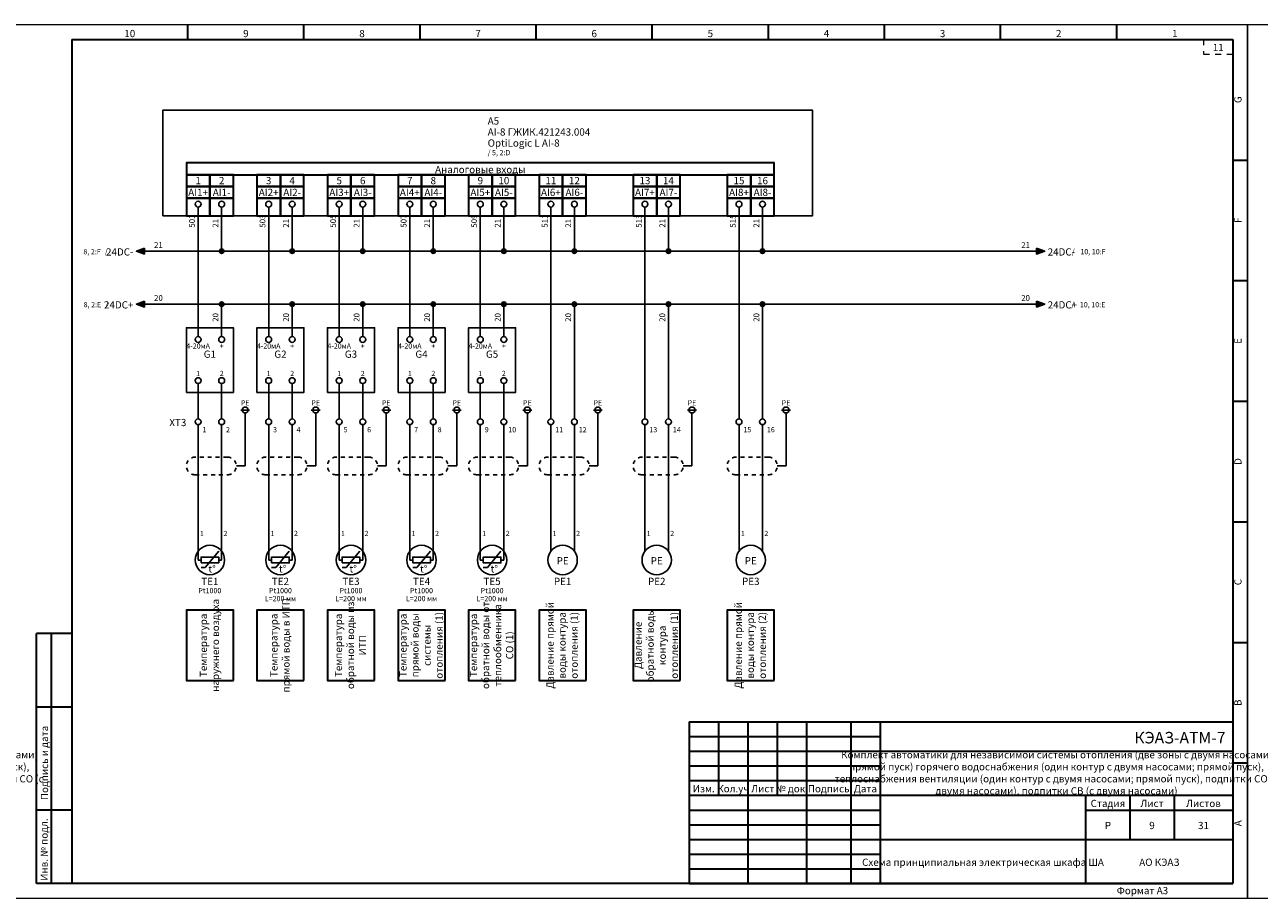
# Model space of a CAD drawing. Units: millimetres. Extents: x 0 to 12651, y 0 to 420.
# Drawn here: x 3835 to 4255, y 0 to 297 of the extents above; entities that cross this region are included whole.
import ezdxf
from ezdxf.enums import TextEntityAlignment as Align

# ---------------------------------------------------------------- set-up
doc = ezdxf.new("R2010")
doc.units = ezdxf.units.MM
doc.linetypes.add('EPL_DASH', pattern=[1, 0.5, -0.5])
for name, color, linetype, lineweight in [('EPLAN108', 5, 'Continuous', 35), ('EPLAN201', 7, 'Continuous', 35), ('EPLAN300', 5, 'Continuous', 25), ('EPLAN302', 5, 'Continuous', 25), ('EPLAN303', 6, 'Continuous', 25), ('EPLAN305', 5, 'EPL_DASH', 25), ('EPLAN306', 6, 'EPL_DASH', 25), ('EPLAN311', 1, 'Continuous', 25), ('EPLAN314', 5, 'EPL_DASH', 25), ('EPLAN400', 5, 'Continuous', 35), ('EPLAN403', 5, 'Continuous', 35), ('EPLAN405', 1, 'Continuous', 25), ('EPLAN408', 5, 'Continuous', 35), ('EPLAN420', 7, 'Continuous', 35), ('EPLAN422', 7, 'Continuous', 35), ('EPLAN440', 73, 'Continuous', 35), ('EPLAN442', 73, 'Continuous', 35), ('EPLAN452', 7, 'Continuous', 35), ('EPLAN491', 5, 'Continuous', 25), ('EPLAN492', 5, 'Continuous', 25), ('EPLAN500', 7, 'Continuous', 35), ('EPLAN501', 7, 'Continuous', 35), ('EPLAN543', 1, 'Continuous', 25), ('EPLAN545', 1, 'Continuous', 25), ('EPLAN546', 1, 'Continuous', 25)]:
    doc.layers.add(name, color=color, linetype=linetype, lineweight=lineweight)
doc.styles.add('GOST type A', font='GOST_A.TTF')

msp = doc.modelspace()

# ---------------------------------------------------------------- hatches: boundary and pattern name
at = {"layer": 'EPLAN311', "linetype": 'Continuous', "lineweight": 25, "ltscale": 4}
for points in [[(3875.75, 221), (3873, 220), (3875.75, 219)], [(4179.25, 221), (4182, 220), (4179.25, 219)], [(3875.75, 203), (3873, 202), (3875.75, 201)], [(4179.25, 203), (4182, 202), (4179.25, 201)]]:
    msp.add_hatch(color=256, dxfattribs=at).paths.add_polyline_path(points, flags=0)
h = msp.add_hatch(color=256, dxfattribs=at)
edge = h.paths.add_edge_path(flags=0)
edge.add_arc((3902, 220), 0.75, 0, 360)
h = msp.add_hatch(color=256, dxfattribs=at)
edge = h.paths.add_edge_path(flags=0)
edge.add_arc((3926, 220), 0.75, 0, 360)
h = msp.add_hatch(color=256, dxfattribs=at)
edge = h.paths.add_edge_path(flags=0)
edge.add_arc((3950, 220), 0.75, 0, 360)
h = msp.add_hatch(color=256, dxfattribs=at)
edge = h.paths.add_edge_path(flags=0)
edge.add_arc((3974, 220), 0.75, 0, 360)
h = msp.add_hatch(color=256, dxfattribs=at)
edge = h.paths.add_edge_path(flags=0)
edge.add_arc((3998, 220), 0.75, 0, 360)
h = msp.add_hatch(color=256, dxfattribs=at)
edge = h.paths.add_edge_path(flags=0)
edge.add_arc((4022, 220), 0.75, 0, 360)
h = msp.add_hatch(color=256, dxfattribs=at)
edge = h.paths.add_edge_path(flags=0)
edge.add_arc((4054, 220), 0.75, 0, 360)
h = msp.add_hatch(color=256, dxfattribs=at)
edge = h.paths.add_edge_path(flags=0)
edge.add_arc((4086, 220), 0.75, 0, 360)
h = msp.add_hatch(color=256, dxfattribs=at)
edge = h.paths.add_edge_path(flags=0)
edge.add_arc((3902, 202), 0.75, 0, 360)
h = msp.add_hatch(color=256, dxfattribs=at)
edge = h.paths.add_edge_path(flags=0)
edge.add_arc((3926, 202), 0.75, 0, 360)
h = msp.add_hatch(color=256, dxfattribs=at)
edge = h.paths.add_edge_path(flags=0)
edge.add_arc((3950, 202), 0.75, 0, 360)
h = msp.add_hatch(color=256, dxfattribs=at)
edge = h.paths.add_edge_path(flags=0)
edge.add_arc((3974, 202), 0.75, 0, 360)
h = msp.add_hatch(color=256, dxfattribs=at)
edge = h.paths.add_edge_path(flags=0)
edge.add_arc((3998, 202), 0.75, 0, 360)
h = msp.add_hatch(color=256, dxfattribs=at)
edge = h.paths.add_edge_path(flags=0)
edge.add_arc((4022, 202), 0.75, 0, 360)
h = msp.add_hatch(color=256, dxfattribs=at)
edge = h.paths.add_edge_path(flags=0)
edge.add_arc((4054, 202), 0.75, 0, 360)
h = msp.add_hatch(color=256, dxfattribs=at)
edge = h.paths.add_edge_path(flags=0)
edge.add_arc((4086, 202), 0.75, 0, 360)

# ---------------------------------------------------------------- linework, layer by layer
at = {"linetype": 'EPL_DASH', "lineweight": 20, "ltscale": 4}
msp.add_lwpolyline([(4236, 287), (4246, 287), (4246, 292), (4236, 292)], close=True, dxfattribs=at)
at = {"linetype": 'Continuous', "lineweight": 25, "ltscale": 4}
for centre in [(3894, 162), (3902, 162), (3918, 162), (3926, 162), (3942, 162), (3950, 162), (3966, 162), (3974, 162), (3990, 162), (3998, 162), (4014, 162), (4022, 162), (4046, 162), (4054, 162), (4078, 162), (4086, 162)]:
    msp.add_circle(centre, 1, dxfattribs=at)
at = {"layer": 'EPLAN108', "linetype": 'Continuous', "lineweight": 35, "ltscale": 4}
msp.add_lwpolyline([(3890, 246), (4090, 246), (4090, 250), (3890, 250)], close=True, dxfattribs=at)
at = {"layer": 'EPLAN201', "linetype": 'Continuous', "lineweight": 35, "ltscale": 4}
for p, q in [((3890.5, 292), (3890.5, 297)), ((3930, 292), (3930, 297)), ((3969.5, 292), (3969.5, 297)), ((4009, 292), (4009, 297)), ((4048.5, 292), (4048.5, 297)), ((4088, 292), (4088, 297)), ((4127.5, 292), (4127.5, 297)), ((4167, 292), (4167, 297)), ((4206.5, 292), (4206.5, 297)), ((3851, 292), (4061, 292)), ((3851, 292), (3851, 5)), ((4061, 292), (4246, 292)), ((4246, 292), (4246, 5)), ((4246, 251), (4251, 251)), ((4246, 210), (4251, 210)), ((4246, 169), (4251, 169)), ((4246, 128), (4251, 128)), ((3839, 5), (3839, 90)), ((3851, 90), (3839, 90)), ((3844, 90), (3844, 5)), ((4246, 87), (4251, 87)), ((3851, 65), (3839, 65)), ((4061, 60), (4246, 60)), ((4061, 60), (4061, 5)), ((4071, 60), (4071, 35)), ((4081, 60), (4081, 5)), ((4091, 60), (4091, 35)), ((4101, 60), (4101, 5)), ((4116, 60), (4116, 5)), ((4126, 60), (4126, 5)), ((4246, 60), (4246, 5)), ((4061, 55), (4126, 55)), ((4061, 50), (4126, 50)), ((4126, 50), (4246, 50)), ((4061, 45), (4126, 45)), ((4246, 46), (4251, 46)), ((4061, 40), (4126, 40)), ((4246, 35), (4061, 35)), ((4196, 20), (4196, 35)), ((4211, 35), (4211, 20)), ((4226, 35), (4226, 20)), ((3851, 30), (3839, 30)), ((4061, 30), (4126, 30)), ((4196, 30), (4246, 30)), ((4061, 25), (4126, 25)), ((4061, 20), (4126, 20)), ((4126, 20), (4246, 20)), ((4196, 5), (4196, 20)), ((4061, 15), (4126, 15)), ((4061, 10), (4126, 10)), ((3851, 5), (3839, 5)), ((4061, 5), (3851, 5)), ((4061, 5), (4049, 5)), ((4246, 5), (4061, 5)), ((4061, 5), (4246, 5)), ((4246, 5), (4061, 5)), ((4061.05, 5), (4246, 5))]:
    msp.add_line(p, q, dxfattribs=at)
at = {"layer": 'EPLAN201', "linetype": 'Continuous', "lineweight": 0, "ltscale": 4}
for points in [[(3831, 0), (4251, 0), (4251, 297), (3831, 297)], [(4251, 0), (4671, 0), (4671, 297), (4251, 297)]]:
    msp.add_lwpolyline(points, close=True, dxfattribs=at)
at = {"layer": 'EPLAN300', "linetype": 'Continuous', "lineweight": 25, "ltscale": 4}
for p, q in [((3893.998612, 164), (3894, 163)), ((3901.998612, 164), (3902, 163)), ((3917.998612, 164), (3918, 163)), ((3925.998612, 164), (3926, 163)), ((3941.998612, 164), (3942, 163)), ((3949.998612, 164), (3950, 163)), ((3965.998612, 164), (3966, 163)), ((3973.998612, 164), (3974, 163)), ((3989.998612, 164), (3990, 163)), ((3997.998612, 164), (3998, 163)), ((4013.998612, 164), (4014, 163)), ((4021.998612, 164), (4022, 163)), ((4045.998612, 164), (4046, 163)), ((4053.998612, 164), (4054, 163)), ((4077.998612, 164), (4078, 163)), ((4085.998612, 164), (4086, 163)), ((3894, 123), (3894, 115)), ((3902, 123), (3902, 115)), ((3918, 123), (3918, 115)), ((3926, 123), (3926, 115)), ((3942, 123), (3942, 115)), ((3950, 123), (3950, 115)), ((3966, 123), (3966, 115)), ((3974, 123), (3974, 115)), ((3990, 123), (3990, 115)), ((3998, 123), (3998, 115)), ((4014, 123), (4014, 118)), ((4022, 123), (4022, 118)), ((4046, 123), (4046, 118)), ((4054, 123), (4054, 118)), ((4078, 123), (4078, 118)), ((4086, 123), (4086, 118)), ((3901, 118), (3896.384952, 112.5)), ((3925, 118), (3920.384952, 112.5)), ((3949, 118), (3944.384952, 112.5)), ((3973, 118), (3968.384952, 112.5)), ((3997, 118), (3992.384952, 112.5)), ((3894, 115), (3895, 115)), ((3901, 115), (3902, 115)), ((3918, 115), (3919, 115)), ((3925, 115), (3926, 115)), ((3942, 115), (3943, 115)), ((3949, 115), (3950, 115)), ((3966, 115), (3967, 115)), ((3973, 115), (3974, 115)), ((3990, 115), (3991, 115)), ((3997, 115), (3998, 115)), ((3896.384952, 112.5), (3895, 112.5)), ((3920.384952, 112.5), (3919, 112.5)), ((3944.384952, 112.5), (3943, 112.5)), ((3968.384952, 112.5), (3967, 112.5)), ((3992.384952, 112.5), (3991, 112.5))]:
    msp.add_line(p, q, dxfattribs=at)
for points in [[(3895, 114), (3901, 114), (3901, 116), (3895, 116)], [(3919, 114), (3925, 114), (3925, 116), (3919, 116)], [(3943, 114), (3949, 114), (3949, 116), (3943, 116)], [(3967, 114), (3973, 114), (3973, 116), (3967, 116)], [(3991, 114), (3997, 114), (3997, 116), (3991, 116)]]:
    msp.add_lwpolyline(points, close=True, dxfattribs=at)
for centre in [(3898, 115), (3922, 115), (3946, 115), (3970, 115), (3994, 115), (4018, 115), (4050, 115), (4082, 115)]:
    msp.add_circle(centre, 5, dxfattribs=at)
at = {"layer": 'EPLAN302', "linetype": 'Continuous', "lineweight": 25, "ltscale": 4}
for p, q in [((3894, 191), (3894, 194)), ((3902, 191), (3902, 194)), ((3918, 191), (3918, 194)), ((3926, 191), (3926, 194)), ((3942, 191), (3942, 194)), ((3950, 191), (3950, 194)), ((3966, 191), (3966, 194)), ((3974, 191), (3974, 194)), ((3990, 191), (3990, 194)), ((3998, 191), (3998, 194)), ((3894, 175), (3894, 172)), ((3902, 175), (3902, 172)), ((3918, 175), (3918, 172)), ((3926, 175), (3926, 172)), ((3942, 175), (3942, 172)), ((3950, 175), (3950, 172)), ((3966, 175), (3966, 172)), ((3974, 175), (3974, 172)), ((3990, 175), (3990, 172)), ((3998, 175), (3998, 172)), ((3911.5, 166), (3908.5, 166)), ((3910, 165), (3910, 163)), ((3935.5, 166), (3932.5, 166)), ((3934, 165), (3934, 163)), ((3959.5, 166), (3956.5, 166)), ((3958, 165), (3958, 163)), ((3983.5, 166), (3980.5, 166)), ((3982, 165), (3982, 163)), ((4007.5, 166), (4004.5, 166)), ((4006, 165), (4006, 163)), ((4031.5, 166), (4028.5, 166)), ((4030, 165), (4030, 163)), ((4063.5, 166), (4060.5, 166)), ((4062, 165), (4062, 163)), ((4095.5, 166), (4092.5, 166)), ((4094, 165), (4094, 163))]:
    msp.add_line(p, q, dxfattribs=at)
for centre in [(3894, 190), (3902, 190), (3918, 190), (3926, 190), (3942, 190), (3950, 190), (3966, 190), (3974, 190), (3990, 190), (3998, 190), (3894, 176), (3902, 176), (3918, 176), (3926, 176), (3942, 176), (3950, 176), (3966, 176), (3974, 176), (3990, 176), (3998, 176), (3910, 166), (3934, 166), (3958, 166), (3982, 166), (4006, 166), (4030, 166), (4062, 166), (4094, 166)]:
    msp.add_circle(centre, 1, dxfattribs=at)
at = {"layer": 'EPLAN303', "linetype": 'Continuous', "lineweight": 25, "ltscale": 4}
for p, q in [((3894, 235), (3894, 232)), ((3902, 235), (3902, 232)), ((3918, 235), (3918, 232)), ((3926, 235), (3926, 232)), ((3942, 235), (3942, 232)), ((3950, 235), (3950, 232)), ((3966, 235), (3966, 232)), ((3974, 235), (3974, 232)), ((3990, 235), (3990, 232)), ((3998, 235), (3998, 232)), ((4014, 235), (4014, 232)), ((4022, 235), (4022, 232)), ((4046, 235), (4046, 232)), ((4054, 235), (4054, 232)), ((4078, 235), (4078, 232)), ((4086, 235), (4086, 232))]:
    msp.add_line(p, q, dxfattribs=at)
for centre in [(3894, 236), (3902, 236), (3918, 236), (3926, 236), (3942, 236), (3950, 236), (3966, 236), (3974, 236), (3990, 236), (3998, 236), (4014, 236), (4022, 236), (4046, 236), (4054, 236), (4078, 236), (4086, 236)]:
    msp.add_circle(centre, 1, dxfattribs=at)
at = {"layer": 'EPLAN305', "linetype": 'Continuous', "lineweight": 25, "ltscale": 4}
for points in [[(3890, 172), (3906, 172), (3906, 194), (3890, 194)], [(3914, 172), (3930, 172), (3930, 194), (3914, 194)], [(3938, 172), (3954, 172), (3954, 194), (3938, 194)], [(3962, 172), (3978, 172), (3978, 194), (3962, 194)], [(3986, 172), (4002, 172), (4002, 194), (3986, 194)]]:
    msp.add_lwpolyline(points, close=True, dxfattribs=at)
at = {"layer": 'EPLAN306', "linetype": 'Continuous', "lineweight": 25, "ltscale": 4}
msp.add_lwpolyline([(3882, 232), (4103, 232), (4103, 268), (3882, 268)], close=True, dxfattribs=at)
at = {"layer": 'EPLAN311', "linetype": 'Continuous', "lineweight": 25, "ltscale": 4}
for p, q in [((3877, 220), (3875.75, 220)), ((3900, 220), (3904, 220)), ((3902, 222), (3902, 220)), ((3924, 220), (3928, 220)), ((3926, 222), (3926, 220)), ((3948, 220), (3952, 220)), ((3950, 222), (3950, 220)), ((3972, 220), (3976, 220)), ((3974, 222), (3974, 220)), ((3996, 220), (4000, 220)), ((3998, 222), (3998, 220)), ((4020, 220), (4024, 220)), ((4022, 222), (4022, 220)), ((4052, 220), (4056, 220)), ((4054, 222), (4054, 220)), ((4084, 220), (4088, 220)), ((4086, 222), (4086, 220)), ((4178, 220), (4179.25, 220)), ((3877, 202), (3875.75, 202)), ((3900, 202), (3904, 202)), ((3902, 202), (3902, 200)), ((3924, 202), (3928, 202)), ((3926, 202), (3926, 200)), ((3948, 202), (3952, 202)), ((3950, 202), (3950, 200)), ((3972, 202), (3976, 202)), ((3974, 202), (3974, 200)), ((3996, 202), (4000, 202)), ((3998, 202), (3998, 200)), ((4020, 202), (4024, 202)), ((4022, 202), (4022, 164)), ((4022, 202), (4022, 200)), ((4024, 202), (4054, 202)), ((4052, 202), (4056, 202)), ((4054, 202), (4054, 164)), ((4054, 202), (4054, 200)), ((4056, 202), (4086, 202)), ((4084, 202), (4088, 202)), ((4086, 202), (4086, 200)), ((4178, 202), (4179.25, 202)), ((3908, 147), (3910, 147)), ((3910, 149), (3910, 147)), ((3932, 147), (3934, 147)), ((3934, 149), (3934, 147)), ((3956, 147), (3958, 147)), ((3958, 149), (3958, 147)), ((3980, 147), (3982, 147)), ((3982, 149), (3982, 147)), ((4004, 147), (4006, 147)), ((4006, 149), (4006, 147)), ((4028, 147), (4030, 147)), ((4030, 149), (4030, 147)), ((4060, 147), (4062, 147)), ((4062, 149), (4062, 147)), ((4092, 147), (4094, 147)), ((4094, 149), (4094, 147))]:
    msp.add_line(p, q, dxfattribs=at)
for points in [[(3875.75, 221), (3873, 220), (3875.75, 219)], [(4179.25, 221), (4182, 220), (4179.25, 219)], [(3875.75, 203), (3873, 202), (3875.75, 201)], [(4179.25, 203), (4182, 202), (4179.25, 201)]]:
    msp.add_lwpolyline(points, close=True, dxfattribs=at)
for centre in [(3902, 220), (3926, 220), (3950, 220), (3974, 220), (3998, 220), (4022, 220), (4054, 220), (4086, 220), (3902, 202), (3926, 202), (3950, 202), (3974, 202), (3998, 202), (4022, 202), (4054, 202), (4086, 202)]:
    msp.add_circle(centre, 0.75, dxfattribs=at)
at = {"layer": 'EPLAN314', "linetype": 'EPL_DASH', "lineweight": 25, "ltscale": 2.7}
for p, q in [((3904, 150), (3893, 150)), ((3928, 150), (3917, 150)), ((3952, 150), (3941, 150)), ((3976, 150), (3965, 150)), ((4000, 150), (3989, 150)), ((4024, 150), (4013, 150)), ((4056, 150), (4045, 150)), ((4088, 150), (4077, 150)), ((3893, 144), (3904, 144)), ((3917, 144), (3928, 144)), ((3941, 144), (3952, 144)), ((3965, 144), (3976, 144)), ((3989, 144), (4000, 144)), ((4013, 144), (4024, 144)), ((4045, 144), (4056, 144)), ((4077, 144), (4088, 144))]:
    msp.add_line(p, q, dxfattribs=at)
for centre, start, end in [((3893, 147), 90, 270), ((3904, 147), 270, 90), ((3917, 147), 90, 270), ((3928, 147), 270, 90), ((3941, 147), 90, 270), ((3952, 147), 270, 90), ((3965, 147), 90, 270), ((3976, 147), 270, 90), ((3989, 147), 90, 270), ((4000, 147), 270, 90), ((4013, 147), 90, 270), ((4024, 147), 270, 90), ((4045, 147), 90, 270), ((4056, 147), 270, 90), ((4077, 147), 90, 270), ((4088, 147), 270, 90)]:
    msp.add_arc(centre, 3, start, end, dxfattribs=at)
at = {"layer": 'EPLAN400', "linetype": 'Continuous', "lineweight": 35, "ltscale": 4}
for points in [[(3890, 242), (3898, 242), (3898, 246), (3890, 246)], [(3898, 242), (3906, 242), (3906, 246), (3898, 246)], [(3914, 242), (3922, 242), (3922, 246), (3914, 246)], [(3922, 242), (3930, 242), (3930, 246), (3922, 246)], [(3938, 242), (3946, 242), (3946, 246), (3938, 246)], [(3946, 242), (3954, 242), (3954, 246), (3946, 246)], [(3962, 242), (3970, 242), (3970, 246), (3962, 246)], [(3970, 242), (3978, 242), (3978, 246), (3970, 246)], [(3986, 242), (3994, 242), (3994, 246), (3986, 246)], [(3994, 242), (4002, 242), (4002, 246), (3994, 246)], [(4010, 242), (4018, 242), (4018, 246), (4010, 246)], [(4018, 242), (4026, 242), (4026, 246), (4018, 246)], [(4042, 242), (4050, 242), (4050, 246), (4042, 246)], [(4050, 242), (4058, 242), (4058, 246), (4050, 246)], [(4074, 242), (4082, 242), (4082, 246), (4074, 246)], [(4082, 242), (4090, 242), (4090, 246), (4082, 246)], [(3890, 238), (3898, 238), (3898, 242), (3890, 242)], [(3898, 238), (3906, 238), (3906, 242), (3898, 242)], [(3914, 238), (3922, 238), (3922, 242), (3914, 242)], [(3922, 238), (3930, 238), (3930, 242), (3922, 242)], [(3938, 238), (3946, 238), (3946, 242), (3938, 242)], [(3946, 238), (3954, 238), (3954, 242), (3946, 242)], [(3962, 238), (3970, 238), (3970, 242), (3962, 242)], [(3970, 238), (3978, 238), (3978, 242), (3970, 242)], [(3986, 238), (3994, 238), (3994, 242), (3986, 242)], [(3994, 238), (4002, 238), (4002, 242), (3994, 242)], [(4010, 238), (4018, 238), (4018, 242), (4010, 242)], [(4018, 238), (4026, 238), (4026, 242), (4018, 242)], [(4042, 238), (4050, 238), (4050, 242), (4042, 242)], [(4050, 238), (4058, 238), (4058, 242), (4050, 242)], [(4074, 238), (4082, 238), (4082, 242), (4074, 242)], [(4082, 238), (4090, 238), (4090, 242), (4082, 242)], [(3890, 232), (3898, 232), (3898, 238), (3890, 238)], [(3898, 232), (3906, 232), (3906, 238), (3898, 238)], [(3914, 232), (3922, 232), (3922, 238), (3914, 238)], [(3922, 232), (3930, 232), (3930, 238), (3922, 238)], [(3938, 232), (3946, 232), (3946, 238), (3938, 238)], [(3946, 232), (3954, 232), (3954, 238), (3946, 238)], [(3962, 232), (3970, 232), (3970, 238), (3962, 238)], [(3970, 232), (3978, 232), (3978, 238), (3970, 238)], [(3986, 232), (3994, 232), (3994, 238), (3986, 238)], [(3994, 232), (4002, 232), (4002, 238), (3994, 238)], [(4010, 232), (4018, 232), (4018, 238), (4010, 238)], [(4018, 232), (4026, 232), (4026, 238), (4018, 238)], [(4042, 232), (4050, 232), (4050, 238), (4042, 238)], [(4050, 232), (4058, 232), (4058, 238), (4050, 238)], [(4074, 232), (4082, 232), (4082, 238), (4074, 238)], [(4082, 232), (4090, 232), (4090, 238), (4082, 238)]]:
    msp.add_lwpolyline(points, close=True, dxfattribs=at)
at = {"layer": 'EPLAN501', "linetype": 'Continuous', "lineweight": 35, "ltscale": 4}
for points in [[(3906, 74), (3906, 98), (3890, 98), (3890, 74)], [(3930, 74), (3930, 98), (3914, 98), (3914, 74)], [(3954, 74), (3954, 98), (3938, 98), (3938, 74)], [(3978, 74), (3978, 98), (3962, 98), (3962, 74)], [(4002, 74), (4002, 98), (3986, 98), (3986, 74)], [(4026, 74), (4026, 98), (4010, 98), (4010, 74)], [(4058, 74), (4058, 98), (4042, 98), (4042, 74)], [(4090, 74), (4090, 98), (4074, 98), (4074, 74)]]:
    msp.add_lwpolyline(points, close=True, dxfattribs=at)
at = {"layer": 'EPLAN543', "linetype": 'Continuous', "lineweight": 25, "ltscale": 4}
for p, q in [((3894, 232), (3894, 194)), ((3918, 232), (3918, 194)), ((3942, 232), (3942, 194)), ((3966, 232), (3966, 194)), ((3990, 232), (3990, 194)), ((4014, 232), (4014, 164)), ((4046, 232), (4046, 164)), ((4078, 232), (4078, 164)), ((3902, 202), (3875, 202)), ((3902, 202), (3902, 194)), ((3904, 202), (3926, 202)), ((3926, 202), (3926, 194)), ((3928, 202), (3950, 202)), ((3950, 202), (3950, 194)), ((3952, 202), (3974, 202)), ((3974, 202), (3974, 194)), ((3976, 202), (3998, 202)), ((3998, 202), (3998, 194)), ((4000, 202), (4022, 202)), ((4086, 202), (4086, 164)), ((4088, 202), (4180, 202)), ((3894, 164), (3894, 172)), ((3902, 164), (3902, 172)), ((3918, 164), (3918, 172)), ((3926, 164), (3926, 172)), ((3942, 164), (3942, 172)), ((3950, 164), (3950, 172)), ((3966, 164), (3966, 172)), ((3974, 164), (3974, 172)), ((3990, 164), (3990, 172)), ((3998, 164), (3998, 172)), ((3894, 161.25), (3894, 123)), ((3902, 161.25), (3902, 123)), ((3918, 161.25), (3918, 123)), ((3926, 161.25), (3926, 123)), ((3942, 161.25), (3942, 123)), ((3950, 161.25), (3950, 123)), ((3966, 161.25), (3966, 123)), ((3974, 161.25), (3974, 123)), ((3990, 161.25), (3990, 123)), ((3998, 161.25), (3998, 123)), ((4014, 161.25), (4014, 123)), ((4022, 161.25), (4022, 123)), ((4046, 161.25), (4046, 123)), ((4054, 161.25), (4054, 123)), ((4078, 161.25), (4078, 123)), ((4086, 161.25), (4086, 123))]:
    msp.add_line(p, q, dxfattribs=at)
at = {"layer": 'EPLAN545', "linetype": 'Continuous', "lineweight": 25, "ltscale": 4}
for p, q in [((3902, 220), (3902, 232)), ((3926, 220), (3926, 232)), ((3950, 220), (3950, 232)), ((3974, 220), (3974, 232)), ((3998, 220), (3998, 232)), ((4022, 220), (4022, 232)), ((4054, 220), (4054, 232)), ((4086, 220), (4086, 232)), ((3902, 220), (3875, 220)), ((3904, 220), (3926, 220)), ((3928, 220), (3950, 220)), ((3952, 220), (3974, 220)), ((3976, 220), (3998, 220)), ((4000, 220), (4022, 220)), ((4024, 220), (4054, 220)), ((4056, 220), (4086, 220)), ((4088, 220), (4180, 220))]:
    msp.add_line(p, q, dxfattribs=at)
at = {"layer": 'EPLAN546', "linetype": 'Continuous', "lineweight": 25, "ltscale": 4}
for p, q in [((3910, 147), (3910, 163)), ((3934, 147), (3934, 163)), ((3958, 147), (3958, 163)), ((3982, 147), (3982, 163)), ((4006, 147), (4006, 163)), ((4030, 147), (4030, 163)), ((4062, 147), (4062, 163)), ((4094, 147), (4094, 163)), ((3910, 147), (3907, 147)), ((3934, 147), (3931, 147)), ((3958, 147), (3955, 147)), ((3982, 147), (3979, 147)), ((4006, 147), (4003, 147)), ((4030, 147), (4027, 147)), ((4062, 147), (4059, 147)), ((4094, 147), (4091, 147))]:
    msp.add_line(p, q, dxfattribs=at)

# ---------------------------------------------------------------- texts
at = {"layer": 'EPLAN108', "style": 'GOST type A'}
msp.add_text('Аналоговые входы', height=2.45625, dxfattribs=at).set_placement((3990, 247.75), align=Align.MIDDLE_CENTER)
at = {"layer": 'EPLAN201', "style": 'GOST type A'}
for s, p in [('Подпись и дата', (3842.966025, 33.376296)), ('Инв. № подл.', (3842.834502, 5.944598))]:
    msp.add_text(s, height=2.45625, rotation=90, dxfattribs=at).set_placement(p)
for s, p in [('Изм.', (4066, 37.25)), ('Кол.уч', (4076, 37.25)), ('Лист', (4086.1, 37.25)), ('№ док.', (4096, 37.25)), ('Подпись', (4108.5, 37.25)), ('Дата', (4121, 37.25)), ('Стадия', (4203.5, 32.25)), ('Лист', (4218.5, 32.25)), ('Листов', (4236, 32.25))]:
    msp.add_text(s, height=2.45625, dxfattribs=at).set_placement(p, align=Align.MIDDLE_CENTER)
msp.add_text('Формат А3', height=2.45625, dxfattribs=at).set_placement((4206.511093, 1.39277))
at = {"layer": 'EPLAN300', "style": 'GOST type A'}
for p in [(4018, 114.75), (4050, 114.75), (4082, 114.75)]:
    msp.add_text('PE', height=2.45625, dxfattribs=at).set_placement(p, align=Align.MIDDLE_CENTER)
for p in [(3897.5, 110), (3921.5, 110), (3945.5, 110), (3969.5, 110), (3993.5, 110)]:
    msp.add_text('t°', height=2.45625, dxfattribs=at).set_placement(p, align=Align.BOTTOM_LEFT)
at = {"layer": 'EPLAN400', "style": 'GOST type A'}
for s, p in [('A5', (3992.5, 265.5)), ('AI-8 ГЖИК.421243.004', (3992.5, 261.75))]:
    msp.add_text(s, height=2.45625, dxfattribs=at).set_placement(p, align=Align.TOP_LEFT)
for s, p in [('1', (3894, 242)), ('2', (3902, 242)), ('3', (3918, 242)), ('4', (3926, 242)), ('5', (3942, 242)), ('6', (3950, 242)), ('7', (3966, 242)), ('8', (3974, 242)), ('9', (3990, 242)), ('10', (3998, 242)), ('11', (4014, 242)), ('12', (4022, 242)), ('13', (4046, 242)), ('14', (4054, 242)), ('15', (4078, 242)), ('16', (4086, 242)), ('AI1+', (3894, 238)), ('AI1-', (3902, 238)), ('AI2+', (3918, 238)), ('AI2-', (3926, 238)), ('AI3+', (3942, 238)), ('AI3-', (3950, 238)), ('AI4+', (3966, 238)), ('AI4-', (3974, 238)), ('AI5+', (3990, 238)), ('AI5-', (3998, 238)), ('AI6+', (4014, 238)), ('AI6-', (4022, 238)), ('AI7+', (4046, 238)), ('AI7-', (4054, 238)), ('AI8+', (4078, 238)), ('AI8-', (4086, 238)), ('G1', (3898, 183)), ('G2', (3922, 183)), ('G3', (3946, 183)), ('G4', (3970, 183)), ('G5', (3994, 183))]:
    msp.add_text(s, height=2.45625, dxfattribs=at).set_placement(p, align=Align.BOTTOM_CENTER)
for s, p in [('TE1', (3898, 107.75)), ('TE2', (3922, 107.75)), ('TE3', (3946, 107.75)), ('TE4', (3970, 107.75)), ('TE5', (3994, 107.75)), ('PE1', (4018, 107.75)), ('PE2', (4050, 107.75)), ('PE3', (4082, 107.75))]:
    msp.add_text(s, height=2.45625, dxfattribs=at).set_placement(p, align=Align.MIDDLE_CENTER)
at = {"layer": 'EPLAN403', "style": 'GOST type A'}
for s, p in [('24DC-', (3872, 219.75)), ('24DC+', (3872, 201.75))]:
    msp.add_text(s, height=2.45625, dxfattribs=at).set_placement(p, align=Align.MIDDLE_RIGHT)
for s, p in [('24DC-', (4183, 219.75)), ('24DC+', (4183, 201.75))]:
    msp.add_text(s, height=2.45625, dxfattribs=at).set_placement(p, align=Align.MIDDLE_LEFT)
at = {"layer": 'EPLAN405', "style": 'GOST type A'}
for s, p in [('501', (3893.5, 228)), ('503', (3917.5, 228)), ('505', (3941.5, 228)), ('507', (3965.5, 228)), ('509', (3989.5, 228)), ('511', (4013.5, 228)), ('513', (4045.5, 228)), ('515', (4077.5, 228)), ('21', (3901.5, 228)), ('21', (3925.5, 228)), ('21', (3949.5, 228)), ('21', (3973.5, 228)), ('21', (3997.5, 228)), ('21', (4021.5, 228)), ('21', (4053.5, 228)), ('21', (4085.5, 228)), ('20', (3901.5, 196)), ('20', (3925.5, 196)), ('20', (3949.5, 196)), ('20', (3973.5, 196)), ('20', (3997.5, 196)), ('20', (4021.5, 196)), ('20', (4053.5, 196)), ('20', (4085.5, 196))]:
    msp.add_text(s, height=1.965, rotation=90, dxfattribs=at).set_placement(p, align=Align.BOTTOM_LEFT)
for s, p in [('21', (3879, 220.5)), ('21', (4174, 220.5)), ('20', (3879, 202.5)), ('20', (4174, 202.5))]:
    msp.add_text(s, height=1.965, dxfattribs=at).set_placement(p, align=Align.BOTTOM_LEFT)
at = {"layer": 'EPLAN408', "style": 'GOST type A'}
msp.add_text('XT3', height=2.45625, dxfattribs=at).set_placement((3890, 161.75), align=Align.MIDDLE_RIGHT)
at = {"layer": 'EPLAN420', "style": 'GOST type A'}
for s, p in [('4-20мА', (3894, 188.64)), ('+', (3902, 188.64)), ('4-20мА', (3918, 188.64)), ('+', (3926, 188.64)), ('4-20мА', (3942, 188.64)), ('+', (3950, 188.64)), ('4-20мА', (3966, 188.64)), ('+', (3974, 188.64)), ('4-20мА', (3990, 188.64)), ('+', (3998, 188.64))]:
    msp.add_text(s, height=1.7685, dxfattribs=at).set_placement(p, align=Align.TOP_CENTER)
for s, p in [('1', (3894, 177)), ('2', (3902, 177)), ('1', (3918, 177)), ('2', (3926, 177)), ('1', (3942, 177)), ('2', (3950, 177)), ('1', (3966, 177)), ('2', (3974, 177)), ('1', (3990, 177)), ('2', (3998, 177)), ('PE', (3910, 167)), ('PE', (3934, 167)), ('PE', (3958, 167)), ('PE', (3982, 167)), ('PE', (4006, 167)), ('PE', (4030, 167)), ('PE', (4062, 167)), ('PE', (4094, 167))]:
    msp.add_text(s, height=1.7685, dxfattribs=at).set_placement(p, align=Align.BOTTOM_CENTER)
for s, p in [('1', (3894.6, 122.6)), ('2', (3902.6, 122.6)), ('1', (3918.6, 122.6)), ('2', (3926.6, 122.6)), ('1', (3942.6, 122.6)), ('2', (3950.6, 122.6)), ('1', (3966.6, 122.6)), ('2', (3974.6, 122.6)), ('1', (3990.6, 122.6)), ('2', (3998.6, 122.6)), ('1', (4014.6, 122.6)), ('2', (4022.6, 122.6)), ('1', (4046.6, 122.6)), ('2', (4054.6, 122.6)), ('1', (4078.6, 122.6)), ('2', (4086.6, 122.6))]:
    msp.add_text(s, height=1.7685, dxfattribs=at).set_placement(p, align=Align.BOTTOM_LEFT)
at = {"layer": 'EPLAN422', "style": 'GOST type A'}
for s, p in [('1', (3895.5, 159.32)), ('2', (3903.5, 159.32)), ('3', (3919.5, 159.32)), ('4', (3927.5, 159.32)), ('5', (3943.5, 159.32)), ('6', (3951.5, 159.32)), ('7', (3967.5, 159.32)), ('8', (3975.5, 159.32)), ('9', (3991.5, 159.32)), ('10', (3999.5, 159.32)), ('11', (4015.5, 159.32)), ('12', (4023.5, 159.32)), ('13', (4047.5, 159.32)), ('14', (4055.5, 159.32)), ('15', (4079.5, 159.32)), ('16', (4087.5, 159.32))]:
    msp.add_text(s, height=1.7685, dxfattribs=at).set_placement(p, align=Align.MIDDLE_LEFT)
at = {"layer": 'EPLAN440', "style": 'GOST type A'}
msp.add_text('/ 5, 2:D', height=1.7685, dxfattribs=at).set_placement((3992.5, 254.39), align=Align.TOP_LEFT)
at = {"layer": 'EPLAN442', "style": 'GOST type A'}
for s, p in [('8, 2:F', (3860.86, 219.82)), ('/ ', (3863.74, 219.82)), ('8, 2:E', (3861.04, 201.82)), ('/ ', (3863.92, 201.82))]:
    msp.add_text(s, height=1.7685, dxfattribs=at).set_placement(p, align=Align.MIDDLE_RIGHT)
for s, p in [('/ ', (4191.26, 219.82)), ('10, 10:F', (4194.14, 219.82)), ('/ ', (4191.08, 201.82)), ('10, 10:E', (4193.96, 201.82))]:
    msp.add_text(s, height=1.7685, dxfattribs=at).set_placement(p, align=Align.MIDDLE_LEFT)
at = {"layer": 'EPLAN452', "style": 'GOST type A'}
for s, p in [('10', (3870.75, 292)), ('9', (3910.25, 292)), ('8', (3949.75, 292)), ('7', (3989.25, 292)), ('6', (4028.75, 292)), ('5', (4068.25, 292)), ('4', (4107.75, 292)), ('3', (4147.25, 292)), ('2', (4186.75, 292)), ('1', (4226.25, 292))]:
    msp.add_text(s, height=2.45625, dxfattribs=at).set_placement(p, align=Align.BOTTOM_CENTER)
for s, p in [('11', (4241, 289.25)), ('Р', (4203.5, 24.75)), ('9', (4218.5, 24.75)), ('31', (4236, 24.75)), ('Схема принципиальная электрическая шкафа ША', (4161, 12.25)), ('АО КЭАЗ', (4221, 12.25))]:
    msp.add_text(s, height=2.45625, dxfattribs=at).set_placement(p, align=Align.MIDDLE_CENTER)
for s, p in [('G', (4246.5, 271.5)), ('F', (4246.5, 230.5)), ('E', (4246.5, 189.5)), ('D', (4246.5, 148.5)), ('C', (4246.5, 107.5)), ('B', (4246.5, 66.5)), ('A', (4246.5, 25.5))]:
    msp.add_text(s, height=2.45625, rotation=90, dxfattribs=at).set_placement(p, align=Align.TOP_CENTER)
msp.add_text('КЭАЗ-АТМ-7', height=3.93, dxfattribs=at).set_placement((4243.5, 54.6), align=Align.MIDDLE_RIGHT)
at = {"layer": 'EPLAN452', "char_height": 2.45625, "attachment_point": 5, "style": 'GOST type A'}
for insert in [(3766, 42.35), (4186, 42.35)]:
    msp.add_mtext('Комплект автоматики для независимой системы отопления (две зоны с двумя насосами;\\Pпрямой пуск) горячего водоснабжения (один контур с двумя насосами; прямой пуск),\\Pтеплоснабжения вентиляции (один контур с двумя насосами; прямой пуск), подпитки СО (с\\Pдвумя насосами), подпитки СВ (с двумя насосами)', dxfattribs=dict(at, insert=insert))
at = {"layer": 'EPLAN491', "style": 'GOST type A'}
for p in [(3922, 101.895), (3946, 101.895), (3970, 101.895), (3994, 101.895)]:
    msp.add_text('L=200 мм', height=1.7685, dxfattribs=at).set_placement(p, align=Align.MIDDLE_CENTER)
at = {"layer": 'EPLAN492', "style": 'GOST type A'}
msp.add_text('OptiLogic L AI-8', height=2.45625, dxfattribs=at).set_placement((3992.5, 258), align=Align.TOP_LEFT)
at = {"layer": 'EPLAN500', "style": 'GOST type A'}
for p in [(3898, 104.595), (3922, 104.595), (3946, 104.595), (3970, 104.595), (3994, 104.595)]:
    msp.add_text('Pt1000', height=1.7685, dxfattribs=at).set_placement(p, align=Align.MIDDLE_CENTER)
at = {"layer": 'EPLAN501', "char_height": 2.45625, "attachment_point": 5, "rotation": 90, "style": 'GOST type A'}
for s, insert in [('Температура\\Pнаружнего воздуха', (3898.15, 86)), ('Температура\\Pпрямой воды в ИТП', (3922.15, 86)), ('Температура\\Pобратной воды из\\PИТП', (3946.15, 86)), ('Температура\\Pпрямой воды\\Pсистемы\\Pотопления (1)', (3970.15, 86)), ('Температура\\Pобратной воды от\\Pтеплообменника\\PСО (1)', (3994.15, 86)), ('Давление прямой\\Pводы контура\\Pотопления (1)', (4018.15, 86)), ('Давление\\Pобратной воды\\Pконтура\\Pотопления (1)', (4050.15, 86)), ('Давление прямой\\Pводы контура\\Pотопления (2)', (4082.15, 86))]:
    msp.add_mtext(s, dxfattribs=dict(at, insert=insert))

doc.saveas('drawing.dxf')
